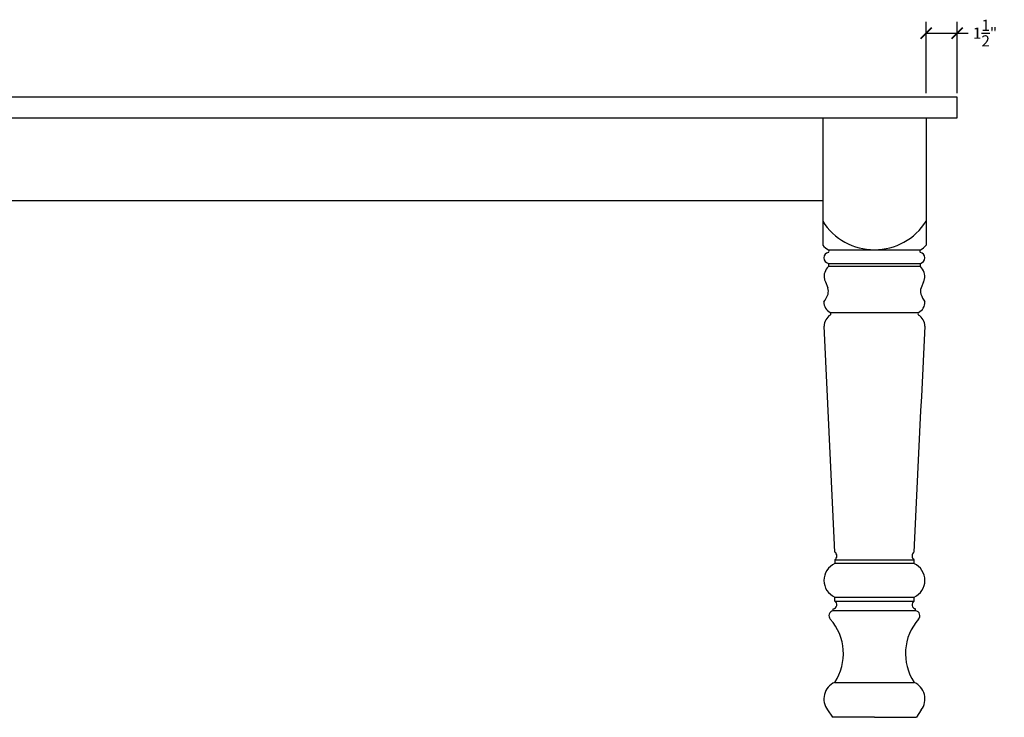
# Model space of a CAD drawing. Units: inches. Extents: x 0 to 145, y -1 to 102.
# Drawn here: x 48 to 95, y 12 to 45 of the extents above; entities that cross this region are included whole.
import ezdxf

# ---------------------------------------------------------------- set-up
doc = ezdxf.new("R2010")
doc.units = ezdxf.units.IN
doc.header["$MEASUREMENT"] = 0
doc.dimstyles.get("Standard").update_dxf_attribs({"dimscale": 3, "dimtxt": 0.18, "dimasz": 0.18, "dimexe": 0.18, "dimexo": 0.0625, "dimgap": 0.09, "dimtad": 0, "dimtih": 1, "dimtoh": 1, "dimdec": 4, "dimzin": 0, "dimdsep": 46, "dimlunit": 5, "dimtxsty": 'Standard', "dimblk": 'ARCHTICK', "dimcen": 0.09, "dimadec": 0, "dimazin": 0, "dimtfac": 1, "dimtdec": 4, "dimtofl": 0, "dimtmove": 0, "dimatfit": 3, "dimfxl": 1, "dimtolj": 1, "dimtzin": 0, "dimarcsym": 0})

# ---------------------------------------------------------------- blocks, each defined once
blk = doc.blocks.new('_ArchTick')
at = {"color": 0, "const_width": 0.15}
blk.add_lwpolyline([(-0.5, -0.5), (0.5, 0.5)], dxfattribs=at)
blk = doc.blocks.new('*D14')
at = {"color": 0, "lineweight": -2, "transparency": 16777216}
for p, q in [((91.477, 41.888), (91.477, 45.34)), ((92.977, 41.888), (92.977, 45.34)), ((91.477, 44.8), (92.977, 44.8)), ((92.977, 44.8), (93.517, 44.8))]:
    blk.add_line(p, q, dxfattribs=at)
at = {"layer": 'Defpoints', "color": 0, "transparency": 16777216}
for p in [(92.977, 44.8), (91.477, 41.701), (92.977, 41.701)]:
    blk.add_point(p, dxfattribs=at)
at = {"color": 0, "lineweight": -2, "transparency": 16777216, "xscale": 0.5400000000000001, "yscale": 0.5400000000000001, "zscale": 0.5400000000000001, "rotation": 180}
blk.add_blockref('_ArchTick', (91.477, 44.8), dxfattribs=at)
at = {"color": 0, "lineweight": -2, "transparency": 16777216, "xscale": 0.5400000000000001, "yscale": 0.5400000000000001, "zscale": 0.5400000000000001}
blk.add_blockref('_ArchTick', (92.977, 44.8), dxfattribs=at)
at = {"color": 0, "transparency": 16777216, "insert": (94.327, 44.8), "char_height": 0.54, "attachment_point": 5}
blk.add_mtext('\\A1;1{\\H1.000000x;\\S1/2;}"', dxfattribs=at)

msp = doc.modelspace()

# ---------------------------------------------------------------- linework, layer by layer
for p, q in [((92.97696, 41.7006), (16.97696, 41.7006)), ((92.97696, 40.7006), (92.97696, 41.7006)), ((16.97696, 40.7006), (92.97696, 40.7006)), ((86.47696, 40.7006), (91.47696, 40.7006)), ((86.47696, 40.7006), (86.47696, 34.53554)), ((91.47696, 40.7006), (91.47696, 34.53554)), ((23.47696, 36.7006), (86.47696, 36.7006)), ((86.75343, 34.31756), (91.20049, 34.31756)), ((91.20157, 33.50506), (86.75235, 33.50506)), ((86.75256, 33.66131), (91.20136, 33.66131)), ((86.60389, 32.75988), (86.72316, 32.46866)), ((91.35003, 32.75988), (91.23076, 32.46866)), ((86.84276, 31.28614), (91.11116, 31.28614)), ((87.06542, 19.32113), (87.06517, 19.13363)), ((90.88875, 19.13363), (87.06517, 19.13363)), ((87.06542, 19.32113), (90.8885, 19.32113)), ((90.8885, 19.32113), (90.88875, 19.13363)), ((87.06277, 17.32537), (87.06302, 17.51287)), ((87.06277, 17.32537), (90.89115, 17.32537)), ((87.06302, 17.51287), (90.8909, 17.51287)), ((90.89115, 17.32537), (90.8909, 17.51287)), ((86.98402, 16.85672), (86.98414, 16.95047)), ((90.9699, 16.85672), (86.98402, 16.85672)), ((90.9699, 16.85672), (90.96978, 16.95047)), ((87.05724, 13.3917), (90.89668, 13.3917)), ((86.71048, 12.05894), (86.94632, 11.7006)), ((91.24344, 12.05894), (91.0076, 11.7006)), ((88.97696, 11.7006), (86.94632, 11.7006)), ((88.97696, 11.7006), (91.0076, 11.7006))]:
    msp.add_line(p, q)
for centre, radius, start, end in [((88.97696, 37.26859), 2.95103, 212.095715, 327.904285), ((87.10884, 35.05264), 0.8165, 219.295069, 244.196365), ((86.70647, 34.25512), 0.07812, 306.793683, 53.054384), ((91.24745, 34.25512), 0.07812, 126.945616, 233.206317), ((90.84508, 35.05264), 0.8165, 295.803635, 320.704931), ((86.80477, 33.92686), 0.27064, 100.96967, 258.877799), ((91.14915, 33.92686), 0.27064, 281.122201, 79.03033), ((87.19241, 33.02597), 0.65052, 132.568652, 191.615149), ((86.56495, 33.58343), 0.20313, 337.304266, 22.543566), ((91.38897, 33.58343), 0.20313, 157.456434, 202.695734), ((90.76151, 33.02597), 0.65052, 348.384851, 47.431348), ((87.70439, 33.23267), 1.19776, 196.374944, 203.249267), ((90.24953, 33.23267), 1.19776, 336.750733, 343.625056), ((86.27153, 32.30839), 0.47923, 343.352911, 19.538356), ((91.68239, 32.30839), 0.47923, 160.461644, 196.647089), ((85.23695, 32.71927), 1.59113, 324.612643, 339.847633), ((92.71697, 32.71927), 1.59113, 200.152367, 215.387357), ((87.07892, 31.77751), 0.54517, 177.861649, 244.33073), ((90.875, 31.77751), 0.54517, 295.66927, 2.138351), ((87.18166, 30.61367), 0.64396, 121.771388, 178.569347), ((86.7958, 31.2237), 0.07812, 306.793883, 53.053918), ((91.15812, 31.2237), 0.07812, 126.946082, 233.206117), ((90.77226, 30.61367), 0.64396, 1.430653, 58.228612), ((-2355.45534, -92.78203), 2445.1097, 2.63660932, 2.89311345), ((2533.40926, -92.78203), 2445.1097, 177.10688655, 177.36339068), ((86.91945, 19.50883), 0.23778, 307.873652, 51.973841), ((91.03447, 19.50883), 0.23778, 128.026159, 232.126348), ((87.4187, 18.32278), 0.88457, 113.556587, 246.290801), ((90.53522, 18.32278), 0.88457, 293.709199, 66.443413), ((86.95194, 17.15292), 0.20499, 279.037463, 57.273615), ((91.00198, 17.15292), 0.20499, 122.726385, 260.962537), ((87.01849, 16.61706), 0.24213, 98.186241, 222.919024), ((90.93542, 16.61706), 0.24213, 317.080976, 81.813759), ((84.95969, 14.78149), 2.51619, 326.472382, 41.60391), ((92.99423, 14.78149), 2.51619, 138.39609, 213.527618), ((87.40488, 12.58976), 0.87404, 113.436673, 217.3954), ((90.54904, 12.58976), 0.87404, 322.6046, 66.563327)]:
    msp.add_arc(centre, radius, start, end)

# ---------------------------------------------------------------- dimensions: what is measured, and where the dimension line sits
dim = msp.add_linear_dim(base=(92.97696, 44.79975), p1=(91.47696, 41.7006), p2=(92.97696, 41.7006), dimstyle='Standard', override={"dimpost": '"'})
dim.commit()
dim.dimension.update_dxf_attribs({"geometry": '*D14', "text_midpoint": (94.32696, 44.79975)})

doc.saveas('drawing.dxf')
